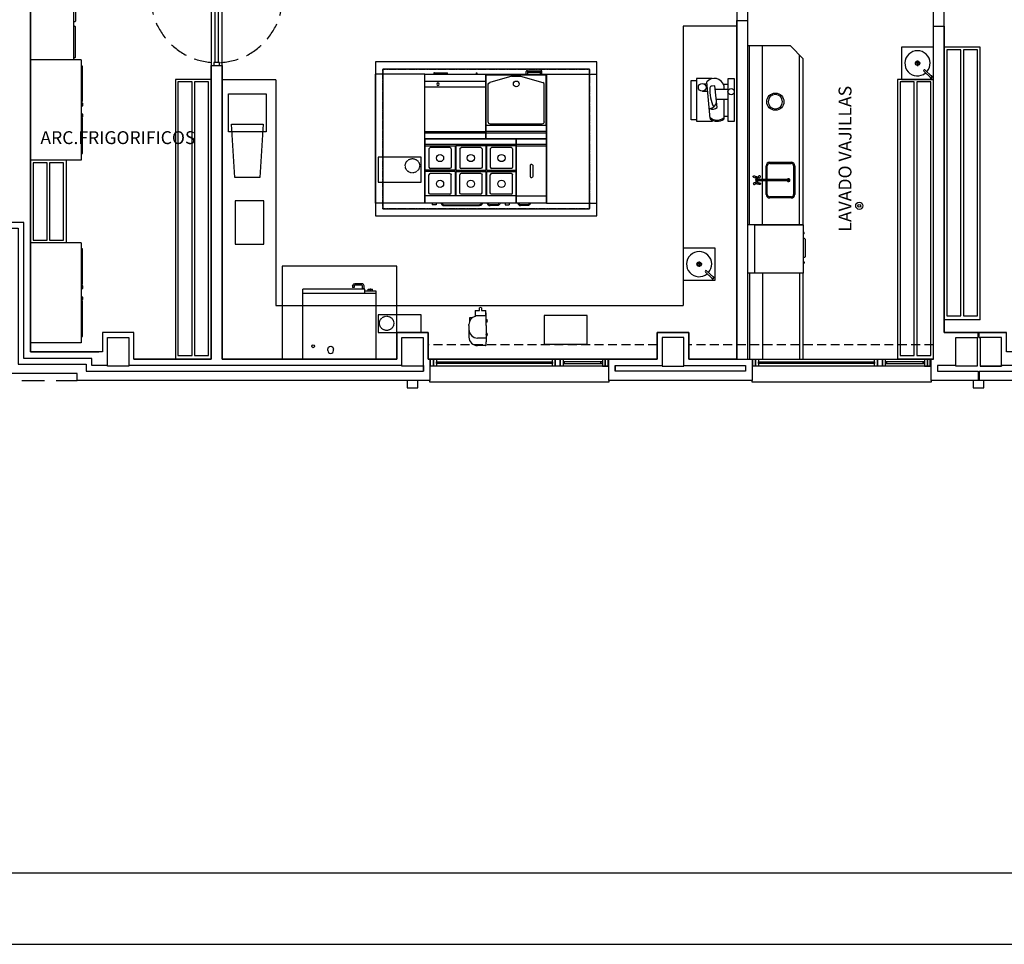
# Model space of a CAD drawing. Units: millimetres. Extents: x -704 to 11928, y -329 to 8271.
# Drawn here: x 3845 to 5220, y -229 to 1062 of the extents above; entities that cross this region are included whole.
import ezdxf
from ezdxf.enums import TextEntityAlignment as Align

# ---------------------------------------------------------------- set-up
doc = ezdxf.new("R2010")
doc.units = ezdxf.units.MM
for name, pattern in [('CONTINOUS', [0]), ('CONTINUA', [0]), ('LÍNEAS_OCULTAS2', [4.7625, 3.175, -1.5875]), ('RAYITAS', [0.375, 0.25, -0.125]), ('TRAZOS2', [0.375, 0.25, -0.125])]:
    doc.linetypes.add(name, pattern=pattern)
for name, color, linetype in [('0-INSTA', 252, 'Continuous'), ('0-MOBIL', 252, 'CONTINUA'), ('0-MOBIL COCINA LAV', 252, 'CONTINUA'), ('0-MUROS', 252, 'Continuous'), ('0-PILAR', 252, 'Continuous'), ('0-SANIT', 252, 'Continuous'), ('2', 252, 'Continuous'), ('A-ALFEIZAR', 252, 'Continuous'), ('A-CAMARA', 252, 'Continuous'), ('A-FALSOS TECHOS', 251, 'TRAZOS2'), ('A-PROYECCION', 9, 'Continuous'), ('CARP-EXTERIOR', 251, 'Continuous'), ('CARP-INTERIOR', 251, 'Continuous'), ('D-TEXTO', 251, 'Continuous')]:
    doc.layers.add(name, color=color, linetype=linetype)
doc.layers.add('D-SUP.UTIL', color=251, linetype='Continuous', plot=False)
doc.styles.add('ROMANS', font='romans.shx')

# ---------------------------------------------------------------- blocks, each defined once
blk = doc.blocks.new('FORMATO PLOT')
for points in [[(-12431.9, -0.3), (0, -0.3), (0, 8400), (-12431.9, 8400)], [(-12331.9, 99.7), (-100, 99.7), (-100, 8300), (-12331.9, 8300)]]:
    blk.add_lwpolyline(points, close=True)
blk = doc.blocks.new('A$C6C8D7CC0')
at = {"linetype": 'TRAZOS2', "ltscale": 100}
blk.add_line((4, 184), (4, 0), dxfattribs=at)
for p, q in [((4, 96), (0, 96)), ((0, 96), (0, 88)), ((0, 88), (4, 88)), ((4, 88), (4, 96)), ((4, 94), (96, 94)), ((4, 90), (4, 94)), ((96, 90), (4, 90)), ((100, 96), (96, 96)), ((96, 96), (96, 88)), ((96, 94), (96, 90)), ((96, 88), (100, 88)), ((100, 88), (100, 96))]:
    blk.add_line(p, q)
blk.add_arc((4, 92), 92, 270, 90, dxfattribs=at)
blk = doc.blocks.new('A$C7B1B04C2')
at = {"layer": '0-MOBIL COCINA LAV', "linetype": 'Continuous'}
for p, q in [((4, 184), (42, 182)), ((42, 157), (4, 155)), ((42, 182), (42, 245)), ((114, 245), (42, 245)), ((42, 95), (42, 157)), ((73, 245), (73, 247)), ((253, 247), (73, 247)), ((114, 245), (114, 148)), ((114, 148), (114, 95)), ((169, 247), (169, 263)), ((185, 263), (169, 263)), ((185, 263), (185, 247)), ((185, 261), (186, 262)), ((186, 248), (185, 249)), ((186, 262), (187, 262)), ((187, 248), (186, 248)), ((187, 262), (188, 261)), ((188, 249), (187, 248)), ((206, 263), (188, 263)), ((188, 263), (188, 247)), ((188, 247), (188, 247)), ((206, 263), (206, 247)), ((253, 247), (478, 247)), ((374, 263), (358, 263)), ((358, 247), (358, 263)), ((374, 263), (374, 247)), ((374, 262), (376, 262)), ((374, 262), (374, 262)), ((374, 248), (374, 249)), ((376, 248), (374, 248)), ((394, 263), (376, 263)), ((376, 263), (376, 260)), ((376, 263), (376, 247)), ((376, 249), (376, 262)), ((376, 262), (376, 262)), ((376, 260), (376, 250)), ((376, 260), (376, 250)), ((376, 249), (376, 248)), ((394, 263), (394, 260)), ((394, 260), (394, 257)), ((394, 260), (394, 247)), ((426, 240), (426, 127)), ((526, 247), (478, 247)), ((532, 241), (532, 127)), ((42, 95), (114, 95)), ((73, 94), (73, 95)), ((73, 94), (124, 94)), ((142, 57), (142, 17)), ((146, 13), (202, 13)), ((253, 7), (239, 7)), ((248, 7), (239, 7)), ((253, 7), (293, 7)), ((275, 7), (412, 7))]:
    blk.add_line(p, q, dxfattribs=at)
for centre, radius, start, end in [((28, 169), 28.3, 149.1557, 210.8443), ((420, 240), 6.26, 0, 85.1217), ((526, 241), 6, 0, 90), ((239, 127), 120, 195.8754, 270), ((146, 17), 4, 180, 270), ((306, 127), 120, 270, 0), ((412, 127), 120, 270, 0)]:
    blk.add_arc(centre, radius, start, end, dxfattribs=at)
blk = doc.blocks.new('Afp-1404')
at = {"layer": '0-MOBIL COCINA LAV'}
for p, q in [((-637, 304), (-637, -406)), ((-637, 304), (763, 304)), ((763, 304), (763, -406)), ((-637, -406), (763, -406))]:
    blk.add_line(p, q, dxfattribs=at)
for points in [[(-57, 304), (-57, 322), (-550, 322), (-550, 304)], [(4, 304), (4, 324), (-32, 324), (-32, 304)], [(158, 304), (158, 324), (122, 324), (122, 304)], [(672, 304), (672, 322), (179, 322), (179, 304)]]:
    blk.add_lwpolyline(points, close=True, dxfattribs=at)
blk = doc.blocks.new('msp-200')
at = {"layer": '0-MOBIL COCINA LAV'}
for p, q in [((0, 0), (2021, 0)), ((0, -600), (0, 0)), ((2021, 0), (2021, -600)), ((2021, -600), (0, -600))]:
    blk.add_line(p, q, dxfattribs=at)
for points in [[(30, -600), (30, -615, 0.414214), (45, -630), (454, -630, 0.414214), (469, -615), (469, -600)], [(967, -600), (967, -615, -0.414214), (952, -630), (544, -630, -0.414214), (529, -615), (529, -600)], [(997, -600), (997, -615, 0.414214), (1012, -630), (1421, -630, 0.414214), (1436, -615), (1436, -600)]]:
    blk.add_lwpolyline(points, format="xyb", dxfattribs=at)
blk = doc.blocks.new('A$C7CE8698F')
at = {"layer": '0-MOBIL COCINA LAV'}
for p, q in [((5, 935), (5, 35)), ((5, 935), (1280, 935)), ((5, 935), (1280, 935)), ((5, 35), (5, 935)), ((5, 858), (1280, 858)), ((5, 835), (435, 835)), ((425, 835), (425, 495)), ((1280, 835), (435, 835)), ((435, 835), (435, 495)), ((855, 835), (855, 495)), ((865, 835), (865, 495)), ((1280, 935), (1280, 35)), ((1280, 935), (1280, 35)), ((61, 792), (61, 538)), ((354, 810), (79, 810)), ((372, 792), (372, 538)), ((491, 792), (491, 538)), ((784, 810), (509, 810)), ((802, 792), (802, 538)), ((918, 792), (918, 538)), ((1212, 810), (936, 810)), ((1230, 792), (1230, 538)), ((425, 495), (5, 495)), ((425, 475), (5, 475)), ((61, 178), (61, 432)), ((212, 520), (79, 520)), ((354, 520), (79, 520)), ((212, 450), (79, 450)), ((354, 450), (79, 450)), ((372, 178), (372, 432)), ((425, 475), (425, 135)), ((435, 495), (855, 495)), ((435, 475), (435, 135)), ((435, 475), (855, 475)), ((491, 178), (491, 432)), ((642, 520), (509, 520)), ((784, 520), (509, 520)), ((642, 450), (509, 450)), ((784, 450), (509, 450)), ((802, 178), (802, 432)), ((855, 475), (855, 135)), ((865, 495), (1280, 495)), ((865, 475), (865, 135)), ((865, 475), (1280, 475)), ((918, 178), (918, 432)), ((1070, 520), (936, 520)), ((1212, 520), (936, 520)), ((1070, 450), (936, 450)), ((1212, 450), (936, 450)), ((1230, 178), (1230, 432)), ((354, 160), (79, 160)), ((784, 160), (509, 160)), ((1212, 160), (936, 160)), ((1280, 135), (5, 135)), ((1280, 35), (5, 35)), ((1280, 35), (5, 35)), ((105, 35), (105, 12)), ((160, 12), (105, 12)), ((160, 35), (160, 12)), ((272, 12), (769, 12)), ((272, 0), (769, 0)), ((1013, 12), (917, 12)), ((1013, 0), (917, 0)), ((1125, 35), (1125, 12)), ((1125, 12), (1180, 12)), ((1180, 35), (1180, 12))]:
    blk.add_line(p, q, dxfattribs=at)
for centre in [(216, 665), (646, 665), (1074, 665), (216, 305), (646, 305), (1074, 305)]:
    blk.add_circle(centre, 50, dxfattribs=at)
at = {"layer": '0-MOBIL COCINA LAV', "extrusion": (0, 0, -1)}
for centre, radius, start, end in [((-79, 792), 18, 0, 90), ((-509, 792), 18, 0, 90), ((-936, 792), 18, 0, 90), ((-354, 538), 18, 180, 270), ((-354, 432), 18, 90, 180), ((-784, 538), 18, 180, 270), ((-784, 432), 18, 90, 180), ((-1212, 538), 18, 180, 270), ((-1212, 432), 18, 90, 180), ((-79, 178), 18, 270, 0), ((-509, 178), 18, 270, 0), ((-936, 178), 18, 270, 0), ((-769, 42), 30, 193.4934, 270), ((-769, 42), 42, 189.5941, 270), ((-1013, 42), 30, 193.4934, 270), ((-1013, 42), 42, 189.5941, 270)]:
    blk.add_arc(centre, radius, start, end, dxfattribs=at)
at = {"layer": '0-MOBIL COCINA LAV'}
for centre, radius, start, end in [((354, 792), 18, 0, 90), ((784, 792), 18, 0, 90), ((1212, 792), 18, 0, 90), ((79, 538), 18, 180, 270), ((79, 432), 18, 90, 180), ((509, 538), 18, 180, 270), ((509, 432), 18, 90, 180), ((936, 538), 18, 180, 270), ((936, 432), 18, 90, 180), ((354, 178), 18, 270, 0), ((784, 178), 18, 270, 0), ((1212, 178), 18, 270, 0), ((272, 42), 42, 189.5941, 270), ((272, 42), 30, 193.4934, 270), ((917, 42), 42, 189.5941, 270), ((917, 42), 30, 193.4934, 270)]:
    blk.add_arc(centre, radius, start, end, dxfattribs=at)
blk = doc.blocks.new('A$C4F4F4CF6')
at = {"layer": '0-MOBIL COCINA LAV'}
for p, q in [((5, 935), (5, 35)), ((5, 935), (430, 935)), ((5, 935), (430, 935)), ((5, 35), (5, 935)), ((5, 858), (430, 858)), ((5, 835), (430, 835)), ((430, 935), (430, 35)), ((430, 935), (430, 35)), ((200, 565), (200, 405)), ((225, 575), (210, 575)), ((235, 565), (235, 405)), ((210, 395), (225, 395)), ((5, 135), (430, 135)), ((430, 35), (5, 35)), ((430, 35), (5, 35)), ((163, 12), (67, 12)), ((163, 0), (67, 0))]:
    blk.add_line(p, q, dxfattribs=at)
for centre, radius, start, end in [((210, 565), 10, 90, 180), ((210, 405), 10, 180, 270), ((67, 42), 42, 189.5941, 270), ((67, 42), 30, 193.4934, 270)]:
    blk.add_arc(centre, radius, start, end, dxfattribs=at)
at = {"layer": '0-MOBIL COCINA LAV', "extrusion": (0, 0, -1)}
for centre, radius, start, end in [((-225, 565), 10, 90, 180), ((-225, 405), 10, 180, 270), ((-163, 42), 30, 193.4934, 270), ((-163, 42), 42, 189.5941, 270)]:
    blk.add_arc(centre, radius, start, end, dxfattribs=at)
blk = doc.blocks.new('A$C2E9A4797')
at = {"layer": '0-MOBIL COCINA LAV'}
for p, q in [((7, 21), (7, 921)), ((7, 921), (857, 921)), ((7, 21), (7, 921)), ((7, 921), (857, 921)), ((7, 844), (857, 844)), ((857, 921), (857, 21)), ((857, 921), (857, 21)), ((857, 821), (7, 821)), ((857, 195), (7, 195)), ((7, 121), (857, 121)), ((857, 21), (7, 21)), ((857, 21), (7, 21)), ((857, 21), (7, 21)), ((857, 21), (7, 21)), ((130, 0), (128, 21)), ((142, 0), (130, 0)), ((142, 0), (143, 21)), ((541, 21), (541, 3)), ((721, 3), (541, 3)), ((721, 21), (721, 3)), ((722, 0), (721, 21)), ((722, 0), (734, 0)), ((734, 0), (736, 21))]:
    blk.add_line(p, q, dxfattribs=at)
at = {"layer": '0-MOBIL COCINA LAV', "extrusion": (0, 0, -1)}
blk.add_circle((-675, 159), 18, dxfattribs=at)
blk = doc.blocks.new('A$C19D506AA')
at = {"layer": '0-MOBIL COCINA LAV'}
for p, q in [((7, 950), (7, 50)), ((7, 950), (857, 950)), ((7, 950), (857, 950)), ((7, 50), (7, 950)), ((7, 873), (857, 873)), ((7, 850), (857, 850)), ((857, 950), (857, 50)), ((857, 950), (857, 50)), ((14, 765), (850, 765)), ((14, 765), (14, 57)), ((42, 715), (42, 190)), ((72, 745), (792, 745)), ((822, 715), (822, 190)), ((850, 765), (850, 57)), ((370, 75), (62, 163)), ((495, 75), (802, 163)), ((857, 50), (7, 50)), ((857, 50), (7, 50)), ((850, 57), (14, 57)), ((72, 50), (72, 10)), ((282, 0), (82, 0)), ((92, 50), (92, 10)), ((272, 20), (92, 20)), ((272, 50), (272, 10)), ((292, 50), (292, 10)), ((495, 75), (370, 75)), ((370, 75), (370, 50)), ((495, 75), (495, 50))]:
    blk.add_line(p, q, dxfattribs=at)
blk.add_circle((432, 185), 40, dxfattribs=at)
at = {"layer": '0-MOBIL COCINA LAV', "extrusion": (0, 0, -1)}
for centre, radius, start, end in [((-72, 715), 30, 0, 90), ((-792, 715), 30, 90, 180), ((-795, 190), 27.5, 180, 254)]:
    blk.add_arc(centre, radius, start, end, dxfattribs=at)
at = {"layer": '0-MOBIL COCINA LAV'}
for centre, radius, end in [((70, 190), 27.5, 254), ((82, 10), 10, 0), ((282, 10), 10, 0)]:
    blk.add_arc(centre, radius, 180, end, dxfattribs=at)
blk = doc.blocks.new('A$C637A56BD')
at = {"layer": '0-MOBIL COCINA LAV', "linetype": 'CONTINOUS'}
for p, q in [((0, 0), (0, 975)), ((865, 975), (0, 975)), ((696, 1022), (696, 1002)), ((716, 1002), (696, 1002)), ((716, 1022), (716, 1002)), ((826, 1052), (726, 1052)), ((826, 1032), (726, 1032)), ((828, 975), (828, 982)), ((863, 982), (828, 982)), ((836, 982), (836, 1022)), ((856, 982), (856, 1022)), ((863, 975), (863, 982)), ((865, 920), (865, 975)), ((915, 975), (940, 975)), ((915, 950), (915, 975)), ((940, 950), (940, 980)), ((940, 980), (950, 980)), ((950, 950), (950, 980)), ((950, 975), (975, 975)), ((975, 950), (975, 975)), ((0, 920), (1025, 920)), ((1025, 950), (865, 950)), ((1025, 0), (1025, 950)), ((350, 119), (350, 139)), ((430, 119), (430, 139)), ((1025, 0), (0, 0))]:
    blk.add_line(p, q, dxfattribs=at)
blk.add_circle((145, 179), 20, dxfattribs=at)
at = {"layer": '0-MOBIL COCINA LAV', "linetype": 'CONTINOUS', "extrusion": (0, 0, -1)}
for centre, radius, end in [((-726, 1022), 30, 90), ((-726, 1022), 10, 90), ((-390, 139), 40, 180)]:
    blk.add_arc(centre, radius, 0, end, dxfattribs=at)
at = {"layer": '0-MOBIL COCINA LAV', "linetype": 'CONTINOUS'}
for centre, radius, start, end in [((826, 1022), 30, 0, 90), ((826, 1022), 10, 0, 90), ((390, 119), 40, 180, 360)]:
    blk.add_arc(centre, radius, start, end, dxfattribs=at)
blk = doc.blocks.new('LP21')
for p, q in [((450, 0), (0, 0)), ((0, 0), (0, -450)), ((450, -450), (450, 0)), ((450, -3), (0, -3)), ((318, -121), (407, -26)), ((336, -138), (424, -43)), ((407, -26), (407, -26)), ((187, -225), (264, -225)), ((225, -184), (225, -263)), ((0, -450), (450, -450))]:
    blk.add_line(p, q)
for radius in [30, 26]:
    blk.add_circle((225, -225), radius)
for centre, radius, start, end in [((225, -225), 176, 47.8066, 39.9973), ((327, -129), 12, 136.9677, 316.7944), ((415, -35), 17, 271.9496, 183.142), ((415, -35), 12, 321.054, 130.2851)]:
    blk.add_arc(centre, radius, start, end)
blk = doc.blocks.new('Fiambres')
at = {"layer": '0-MOBIL COCINA LAV'}
for p, q in [((-530, -225), (-530, 321)), ((-530, 321), (-457, 321)), ((-376, 280), (-312, 278)), ((-267, -210), (-313, 306)), ((72, 344), (-17, 344)), ((-17, 344), (-17, -247)), ((72, -247), (72, 344)), ((-374, 173), (-301, 175)), ((-199, 249), (-240, 243)), ((-170, -53), (-199, 249)), ((-195, 204), (-17, 204)), ((-17, 267), (-79, 267)), ((-73, 254), (-73, 204)), ((-180, 64), (-17, 64)), ((-74, 64), (-76, -216)), ((-457, -225), (-530, -225)), ((-76, -175), (-17, -175)), ((-17, -247), (72, -247))]:
    blk.add_line(p, q, dxfattribs=at)
for points in [[(-236, 350), (-456, 350), (-456, -247)], [(-456, -247), (-233, -247), (-233, -232)]]:
    blk.add_lwpolyline(points, dxfattribs=at)
for centre, radius in [((-377, 227), 54.1), ((27, 166), 44.2)]:
    blk.add_circle(centre, radius, dxfattribs=at)
for centre, radius, start, end in [((-208, 210), 142, 17.938, 137.6484), ((224, 178), 495, 175.1822, 207.0638), ((-244, 218), 25.7, 82.1694, 175.1822), ((-283, 36), 107, 276.0492, 351.2771), ((-235, 17), 95.1, 246.7329, 312.7331), ((-168, -79), 152, 229.3172, 307.2423), ((-168, -95), 152, 229.3172, 307.2423)]:
    blk.add_arc(centre, radius, start, end, dxfattribs=at)
blk = doc.blocks.new('A$C23E6385A')
at = {"layer": '0-MOBIL COCINA LAV'}
for p, q in [((191, 690), (191, 675)), ((201, 700), (448, 700)), ((458, 690), (458, 675)), ((523, 682), (523, 693)), ((531, 693), (523, 693)), ((531, 682), (531, 693)), ((129, 678), (106, 678)), ((106, 678), (106, 675)), ((126, 686), (109, 686)), ((109, 686), (109, 678)), ((126, 686), (126, 678)), ((129, 678), (129, 675)), ((508, 675), (508, 682)), ((523, 682), (508, 682)), ((546, 682), (531, 682)), ((546, 675), (546, 682))]:
    blk.add_line(p, q, dxfattribs=at)
blk.add_lwpolyline([(0, 0), (0, 675), (675, 675), (675, 0)], close=True, dxfattribs=at)
blk.add_arc((201, 690), 10, 90, 180, dxfattribs=at)
at = {"layer": '0-MOBIL COCINA LAV', "extrusion": (0, 0, -1)}
blk.add_arc((-448, 690), 10, 90, 180, dxfattribs=at)
blk = doc.blocks.new('V-250')
at = {"layer": 'A-ALFEIZAR'}
for p, q in [((0, 32), (-250, 32)), ((-250, 32), (-250, 30)), ((0, 30), (0, 32))]:
    blk.add_line(p, q, dxfattribs=at)
at = {"layer": 'A-CAMARA'}
for p, q in [((-259, 9), (-259, 17)), ((9, 9), (9, 17))]:
    blk.add_line(p, q, dxfattribs=at)
at = {"layer": 'CARP-EXTERIOR'}
for p, q in [((-239, 6), (-239, 4)), ((-80.9, 6), (-80.9, 4)), ((-61.9, 6), (-61.9, 4)), ((-11, 6), (-11, 4))]:
    blk.add_line(p, q, dxfattribs=at)
for points in [[(-1, 10), (-249, 10)], [(-249, 0), (-1, 0)]]:
    blk.add_lwpolyline(points, dxfattribs=at)
for points in [[(-249, 10), (-249, 0), (-245, 0), (-245, 10)], [(-245, 10), (-245, 0), (-241, 0), (-241, 10)], [(-78.9, 6), (-241, 6), (-241, 4), (-78.9, 4)], [(-78.9, 10), (-78.9, 0), (-74.9, 0), (-74.9, 10)], [(-74.9, 10), (-74.9, 0), (-67.9, 0), (-67.9, 10)], [(-67.9, 10), (-67.9, 0), (-63.9, 0), (-63.9, 10)], [(-63.9, 6), (-9, 6), (-9, 4), (-63.9, 4)], [(-5, 10), (-5, 0), (-9, 0), (-9, 10)], [(-1, 10), (-1, 0), (-5, 0), (-5, 10)]]:
    blk.add_lwpolyline(points, close=True, dxfattribs=at)
blk = doc.blocks.new('A$C139A17FF')
at = {"layer": '0-MOBIL COCINA LAV'}
h = blk.add_hatch(color=256, dxfattribs=at)
edge = h.paths.add_edge_path()
edge.add_line((5593.1, -7461.6), (5593.6, -7461.6))
edge.add_ellipse((5594.8, -7462.5), major_axis=(-1.29, -0.9), ratio=1, start_angle=1.4983, end_angle=288.9116, ccw=False)
edge.add_line((5593.6, -7463.4), (5593.1, -7463.4))
edge.add_ellipse((5594.8, -7462.5), major_axis=(-1.14, 1.64), ratio=1, start_angle=82.9793, end_angle=387.4306)
at = {"layer": '0-INSTA'}
for points in [[(5076.9, -7742.4), (5061.9, -7742.4), (5061.9, -7752.4), (5076.9, -7752.4)], [(5867.7, -7742.4), (5852.7, -7742.4), (5852.7, -7752.4), (5867.7, -7752.4)]]:
    blk.add_lwpolyline(points, close=True, dxfattribs=at)
at = {"layer": '0-INSTA', "linetype": 'RAYITAS'}
for centre in [(5069.4, -7442.4), (5069.4, -7442.4), (5033.4, -7662.4), (5033.4, -7662.4)]:
    blk.add_circle(centre, 10, dxfattribs=at)
at = {"layer": '0-MOBIL', "linetype": 'RAYITAS'}
blk.add_lwpolyline([(5027.9, -7307.4), (5316.9, -7307.4), (5316.9, -7502.4), (5027.9, -7502.4)], close=True, dxfattribs=at)
at = {"layer": '0-MOBIL'}
blk.add_lwpolyline([(4680.4, -7712.4), (4788.5, -7712.4)], dxfattribs=at)
at = {"layer": '0-MOBIL COCINA LAV'}
for p, q in [((5447.4, -7247.4), (5447.4, -7637.4)), ((5522.4, -7247.4), (5447.4, -7247.4)), ((5537.4, -7274.9), (5537.4, -7524.9)), ((5597.4, -7274.9), (5537.4, -7274.9)), ((5540.4, -7524.9), (5540.4, -7274.9)), ((5558.4, -7524.9), (5558.4, -7274.9)), ((5615.4, -7292.9), (5597.4, -7274.9)), ((5610.2, -7524.9), (5610.2, -7287.7)), ((5812.4, -7276.8), (5812.4, -7657.4)), ((5862.6, -7276.8), (5812.4, -7276.8)), ((5862.6, -7657.4), (5862.6, -7276.8)), ((5615.4, -7524.9), (5615.4, -7292.9)), ((5017.9, -7494.6), (5017.9, -7314.6)), ((5086.9, -7314.6), (5017.9, -7314.6)), ((5086.9, -7494.6), (5086.9, -7314.6)), ((5256.9, -7494.6), (5256.9, -7314.6)), ((5256.9, -7314.6), (5326.9, -7314.6)), ((5326.9, -7494.6), (5326.9, -7314.6)), ((4738.3, -7321.8), (4738.3, -7712.4)), ((4788.5, -7321.8), (4738.3, -7321.8)), ((4788.5, -7712.4), (4788.5, -7321.8)), ((4878.5, -7322.4), (4803.5, -7322.4)), ((4878.5, -7322.4), (4878.5, -7637.4)), ((5747.1, -7321.8), (5747.1, -7712.4)), ((5797.4, -7321.8), (5747.1, -7321.8)), ((5797.4, -7712.4), (5797.4, -7321.8)), ((4535.8, -7434.5), (4535.8, -7549.9)), ((4586.1, -7434.5), (4535.8, -7434.5)), ((4586.1, -7549.9), (4586.1, -7434.5)), ((5568.5, -7437.4), (5598.5, -7437.4)), ((5568.5, -7439), (5598.5, -7439)), ((5563.5, -7482.4), (5563.5, -7442.4)), ((5565.1, -7482.4), (5565.1, -7442.4)), ((5601.9, -7442.4), (5601.9, -7482.4)), ((5603.5, -7442.4), (5603.5, -7482.4)), ((5548.3, -7458.9), (5549.6, -7458.9)), ((5548.3, -7466.2), (5549.6, -7466.2)), ((5550.5, -7457.7), (5548.8, -7457.7)), ((5550.5, -7467.4), (5548.8, -7467.4)), ((5549.6, -7460.8), (5549.6, -7458.9)), ((5551.5, -7459.8), (5549.6, -7459.8)), ((5549.6, -7466.2), (5549.6, -7464.3)), ((5551.5, -7465.3), (5549.6, -7465.3)), ((5550.5, -7457.7), (5552.3, -7457.7)), ((5550.5, -7467.4), (5552.3, -7467.4)), ((5594.8, -7461.6), (5550.8, -7461.6)), ((5594.8, -7463.4), (5550.8, -7463.5)), ((5552.7, -7458.9), (5551.5, -7458.9)), ((5551.5, -7458.9), (5551.5, -7460.8)), ((5551.5, -7464.3), (5551.5, -7466.2)), ((5552.8, -7466.2), (5551.5, -7466.2)), ((5086.9, -7494.6), (5017.9, -7494.6)), ((5256.9, -7494.6), (5326.9, -7494.6)), ((5598.5, -7485.7), (5568.5, -7485.7)), ((5598.5, -7487.4), (5568.5, -7487.4)), ((5615.4, -7524.9), (5537.4, -7524.9)), ((4586.1, -7549.9), (4535.8, -7549.9)), ((5615.4, -7592.4), (5537.4, -7592.4)), ((5537.4, -7592.4), (5537.4, -7712.4)), ((5540.4, -7592.4), (5540.4, -7712.4)), ((5558.4, -7592.4), (5558.4, -7712.4)), ((5610.2, -7592.4), (5610.2, -7712.4)), ((5615.4, -7712.4), (5615.4, -7592.4)), ((4878.5, -7637.4), (5447.4, -7637.4)), ((5862.6, -7657.4), (5812.4, -7657.4)), ((4788.5, -7712.4), (4738.3, -7712.4)), ((5537.4, -7712.4), (5615.4, -7712.4)), ((5797.4, -7712.4), (5747.1, -7712.4))]:
    blk.add_line(p, q, dxfattribs=at)
for points in [[(5835.6, -7652.2), (5835.6, -7280.3), (5816, -7280.3), (5816, -7652.2)], [(5858.8, -7652.2), (5858.8, -7280.3), (5839.2, -7280.3), (5839.2, -7652.2)], [(4761.5, -7707.2), (4761.5, -7325.3), (4741.9, -7325.3), (4741.9, -7707.2)], [(4784.6, -7707.2), (4784.6, -7325.3), (4765.1, -7325.3), (4765.1, -7707.2)], [(5770.4, -7707.2), (5770.4, -7325.3), (5750.8, -7325.3), (5750.8, -7707.2)], [(5793.5, -7707.2), (5793.5, -7325.3), (5774, -7325.3), (5774, -7707.2)], [(4812.7, -7341.8), (4864.9, -7341.8), (4864.9, -7394.9), (4812.7, -7394.9)], [(4816.5, -7384.5), (4861.1, -7384.5), (4856.1, -7458.6), (4821.5, -7458.6)], [(4559, -7546.5), (4559, -7438.5), (4539.4, -7438.5), (4539.4, -7546.5)], [(4582.2, -7546.5), (4582.2, -7438.5), (4562.6, -7438.5), (4562.6, -7546.5)], [(4861.9, -7551.7), (4861.9, -7491.6), (4821.9, -7491.6), (4821.9, -7551.7)], [(5253.5, -7691.6), (5313.6, -7691.6), (5313.6, -7651.6), (5253.5, -7651.6)]]:
    blk.add_lwpolyline(points, close=True, dxfattribs=at)
at = {"layer": '0-MOBIL COCINA LAV', "linetype": 'RAYITAS'}
blk.add_lwpolyline([(5027.9, -7307.4), (5316.9, -7307.4), (5316.9, -7502.4), (5027.9, -7502.4)], close=True, dxfattribs=at)
at = {"layer": '0-MOBIL COCINA LAV'}
blk.add_circle((5576.4, -7352.9), 12, dxfattribs=at)
at = {"layer": '0-MOBIL COCINA LAV', "extrusion": (0, 0, -1)}
blk.add_circle((-5576.4, -7352.9), 10, dxfattribs=at)
at = {"layer": '0-MOBIL COCINA LAV'}
for centre, radius, start, end in [((5568.5, -7442.4), 5, 90, 180), ((5568.5, -7442.4), 3.36, 90, 180), ((5598.5, -7442.4), 5, 0, 90), ((5598.5, -7442.4), 3.36, 0, 90), ((5550.5, -7462.5), 2, 27.853, 332.3042), ((5550.5, -7462.5), 0.968, 74.4971, 285.6602), ((5594.8, -7462.5), 2, 207.853, 152.3042), ((5594.8, -7462.5), 1.57, 216.372, 143.7852), ((5594.8, -7462.5), 0.932, 270.0786, 90.0786), ((5568.5, -7482.4), 5, 180, 270), ((5568.5, -7482.4), 3.36, 180, 270), ((5598.5, -7482.4), 5, 270, 0), ((5598.5, -7482.4), 3.36, 270, 0)]:
    blk.add_arc(centre, radius, start, end, dxfattribs=at)
at = {"layer": '0-MOBIL COCINA LAV', "extrusion": (0, 0, -1)}
for centre, start_param, end_param in [((5547.1, -7457.7), 3.633385, 8.841626), ((5553.9, -7467.4), 0.491792, 5.700033)]:
    blk.add_ellipse(centre, major_axis=(-1.6, 0.73), ratio=0.726781, start_param=start_param, end_param=end_param, dxfattribs=at)
at = {"layer": '0-MOBIL COCINA LAV'}
for centre, start_param, end_param in [((5547.2, -7467.4), 3.633385, 8.841626), ((5553.9, -7457.7), 0.491792, 5.700033)]:
    blk.add_ellipse(centre, major_axis=(-1.6, -0.74), ratio=0.726781, start_param=start_param, end_param=end_param, dxfattribs=at)
at = {"layer": '0-MUROS'}
for p, q in [((4535.8, -7087.4), (4535.8, -7702.4)), ((5797.4, -7712.4), (5797.4, -7247.4)), ((5797.4, -7247.4), (5812.4, -7247.4)), ((5812.4, -7247.4), (5812.4, -7675.4)), ((4788.5, -7302.4), (4803.5, -7302.4)), ((4788.5, -7712.4), (4788.5, -7302.4)), ((4803.5, -7302.4), (4803.5, -7712.4)), ((5047.4, -7712.4), (5047.4, -7675.4)), ((5047.4, -7675.4), (5091.4, -7675.4)), ((5091.4, -7675.4), (5091.4, -7712.4)), ((5411.4, -7712.4), (5411.4, -7675.4)), ((5411.4, -7675.4), (5455.4, -7675.4)), ((5455.4, -7675.4), (5455.4, -7712.4)), ((5812.4, -7675.4), (5899.4, -7675.4)), ((4535.8, -7702.4), (4631.2, -7702.4)), ((4680.4, -7712.4), (4788.5, -7712.4)), ((4803.5, -7712.4), (5047.4, -7712.4)), ((5091.4, -7712.4), (5093.8, -7712.4)), ((5093.8, -7712.4), (5093.8, -7742.4)), ((5343.8, -7742.4), (5343.8, -7712.4)), ((5343.8, -7712.4), (5411.4, -7712.4)), ((5455.4, -7712.4), (5543.8, -7712.4)), ((5543.8, -7712.4), (5543.8, -7742.4)), ((5793.8, -7742.4), (5793.8, -7712.4)), ((5793.8, -7712.4), (5797.4, -7712.4)), ((4601.2, -7732.4), (4505.8, -7732.4)), ((4601.2, -7742.4), (4601.2, -7732.4)), ((5093.8, -7742.4), (4601.2, -7742.4)), ((5543.8, -7742.4), (5343.8, -7742.4)), ((5957, -7742.4), (5793.8, -7742.4))]:
    blk.add_line(p, q, dxfattribs=at)
blk.add_lwpolyline([(4680.4, -7712.4), (4680.4, -7675.4), (4636.4, -7675.4), (4636.4, -7702.4), (4631.2, -7702.4), (4631.2, -7702.4)], dxfattribs=at)
at = {"layer": '0-PILAR'}
for points in [[(4643.4, -7682.4), (4673.4, -7682.4), (4673.4, -7722.4), (4643.4, -7722.4)], [(5054.4, -7682.4), (5084.4, -7682.4), (5084.4, -7722.4), (5054.4, -7722.4)], [(5448.4, -7682.4), (5418.4, -7682.4), (5418.4, -7722.4), (5448.4, -7722.4)], [(5828.4, -7682.4), (5858.4, -7682.4), (5858.4, -7722.4), (5828.4, -7722.4)], [(5892.4, -7682.4), (5862.4, -7682.4), (5862.4, -7722.4), (5892.4, -7722.4)]]:
    blk.add_lwpolyline(points, close=True, dxfattribs=at)
at = {"layer": '0-SANIT'}
for points in [[(5017.9, -7512.4), (5326.9, -7512.4), (5326.9, -7297.4), (5017.9, -7297.4)], [(5027.9, -7502.4), (5316.9, -7502.4), (5316.9, -7307.4), (5027.9, -7307.4)]]:
    blk.add_lwpolyline(points, close=True, dxfattribs=at)
for radius in [5, 2]:
    blk.add_circle((5693.6, -7498.3), radius, dxfattribs=at)
at = {"layer": '2'}
for p, q in [((5522.4, -7712.4), (5522.4, -7239.4)), ((5522.4, -7239.4), (5537.4, -7239.4)), ((5537.4, -7239.4), (5537.4, -7712.4))]:
    blk.add_line(p, q, dxfattribs=at)
at = {"layer": 'A-CAMARA'}
for p, q in [((5858.4, -7682.4), (5858.4, -7722.4)), ((5858.4, -7682.4), (5859.9, -7682.4)), ((5859.9, -7682.4), (5859.9, -7675.4)), ((5860.9, -7682.4), (5860.9, -7675.4)), ((5860.9, -7682.4), (5862.4, -7682.4)), ((5862.4, -7682.4), (5862.4, -7722.4)), ((5859.9, -7729.4), (5859.9, -7742.4)), ((5860.9, -7729.4), (5860.9, -7742.4))]:
    blk.add_line(p, q, dxfattribs=at)
for points in [[(4433.1, -7521.4), (4433.1, -7529.4), (4518.8, -7529.4), (4518.8, -7719.4), (4613.8, -7719.4), (4613.8, -7729.4), (5084.8, -7729.4), (5084.8, -7721.4), (5084.4, -7721.4), (5084.4, -7722.4), (5054.4, -7722.4), (5054.4, -7721.4), (4673.4, -7721.4), (4673.4, -7722.4), (4643.4, -7722.4), (4643.4, -7721.4), (4621.8, -7721.4), (4621.8, -7711.4), (4526.8, -7711.4), (4526.8, -7521.4), (4433.1, -7521.4)], [(5860.9, -7729.4), (5944, -7729.4), (5944, -7719.4), (6062.4, -7719.4), (6062.4, -7529.4), (6099.3, -7529.4), (6099.3, -7521.4), (6054.4, -7521.4), (6054.4, -7711.4), (5936, -7711.4), (5936, -7721.4), (5892.4, -7721.4), (5892.4, -7722.4), (5862.4, -7722.4)], [(5352.8, -7721.4), (5418.4, -7721.4), (5418.4, -7722.4), (5448.4, -7722.4), (5448.4, -7721.4), (5534.8, -7721.4), (5534.8, -7729.4), (5352.8, -7729.4), (5352.8, -7721.4)], [(5858.4, -7722.4), (5828.4, -7722.4), (5828.4, -7721.4), (5802.8, -7721.4), (5802.8, -7729.4)], [(5802.8, -7729.4), (5859.9, -7729.4)]]:
    blk.add_lwpolyline(points, dxfattribs=at)
at = {"layer": 'A-FALSOS TECHOS', "linetype": 'TRAZOS2', "ltscale": 50}
for p, q in [((5411.4, -7692.4), (5091.4, -7692.4)), ((5797.4, -7692.4), (5455.4, -7692.4))]:
    blk.add_line(p, q, dxfattribs=at)
at = {"layer": 'A-PROYECCION', "linetype": 'LÍNEAS_OCULTAS2', "ltscale": 10}
blk.add_line((4285.8, -7742.4), (4601.2, -7742.4), dxfattribs=at)
at = {"layer": 'A-PROYECCION'}
for points in [[(5021.4, -7465.4), (5081.4, -7465.4), (5081.4, -7430.4), (5021.4, -7430.4)], [(4887.4, -7712.4), (5047.4, -7712.4), (5047.4, -7582.4), (4887.4, -7582.4)], [(5021.4, -7675.4), (5081.4, -7675.4), (5081.4, -7650.4), (5021.4, -7650.4)]]:
    blk.add_lwpolyline(points, close=True, dxfattribs=at)
at = {"layer": 'D-SUP.UTIL'}
for points in [[(4535.8, -7087.4), (4788.5, -7087.4), (4788.5, -7712.4), (4680.4, -7712.4), (4680.4, -7675.4), (4636.4, -7675.4), (4636.4, -7702.4), (4631.2, -7702.4), (4631.2, -7702.4), (4535.8, -7702.4)], [(4803.5, -7087.4), (5522.4, -7087.4), (5522.4, -7712.4), (5455.4, -7712.4), (5455.4, -7675.4), (5411.4, -7675.4), (5411.4, -7712.4), (5091.4, -7712.4), (5091.4, -7675.4), (5047.4, -7675.4), (5047.4, -7712.4), (4803.5, -7712.4)], [(5797.4, -7087.4), (5537.4, -7087.4), (5537.4, -7712.4), (5797.4, -7712.4)], [(5812.4, -7087.4), (6045.4, -7087.4), (6045.4, -7702.4), (5899.4, -7702.4), (5899.4, -7675.4), (5812.4, -7675.4)]]:
    blk.add_lwpolyline(points, close=True, dxfattribs=at)
at = {"layer": '0-MOBIL COCINA LAV', "yscale": 0.09999999999854481, "zscale": 0.1}
for name, p, xscale, rotation in [('msp-200', (4535.8, -7294.5), 0.09999999999854481, 90), ('LP21', (5797.4, -7276.8), 0.09999999999854481, 270), ('Afp-1404', (4576.5, -7358.1), 0.09999999999854481, 270), ('A$C2E9A4797', (5172.6, -7312.5), 0.1000000000058208, 180), ('A$C19D506AA', (5257.6, -7309.6), 0.1000000000058208, 180), ('A$C23E6385A', (5547.9, -7524.9), 0.09999999999854481, 270), ('Afp-1404', (4576.5, -7613.5), 0.09999999999854481, 270), ('LP21', (5492.4, -7557.3), 0.09999999999854481, 270), ('A$C7B1B04C2', (5147.6, -7640.4), 0.09999999999854481, 270)]:
    blk.add_blockref(name, p, dxfattribs=dict(at, xscale=xscale, rotation=rotation))
at = {"layer": '0-MOBIL COCINA LAV', "xscale": 0.1000000000058208, "zscale": 0.1}
for name, p, yscale in [('Fiambres', (5511.9, -7355.6), 0.09999999999854481), ('A$C7CE8698F', (5086.4, -7498.1), 0.09999999999854481), ('A$C4F4F4CF6', (5213.9, -7498.1), 0.09999999999854481), ('A$C637A56BD', (4916.2, -7712.4), 0.1000000000058208)]:
    blk.add_blockref(name, p, dxfattribs=dict(at, yscale=yscale))
at = {"layer": 'CARP-EXTERIOR', "xscale": -1, "rotation": 180}
for p in [(5343.8, -7712.4), (5793.8, -7712.4)]:
    blk.add_blockref('V-250', p, dxfattribs=at)
at = {"layer": 'CARP-INTERIOR', "rotation": 270}
blk.add_blockref('A$C6C8D7CC0', (4704, -7202.4), dxfattribs=at)
at = {"layer": 'D-TEXTO', "style": 'ROMANS'}
blk.add_text('LAVADO VAJILLAS', height=18, rotation=90, dxfattribs=at).set_placement((5682.7, -7432.6), align=Align.CENTER)
blk.add_text('ARC.FRIGORIFICOS', height=18, dxfattribs=at).set_placement((4658, -7412.1), align=Align.CENTER)

msp = doc.modelspace()

# ---------------------------------------------------------------- block references
for name, p in [('FORMATO PLOT', (11827.5, -228.8)), ('A$C139A17FF', (-676.2, 8300.6, 280))]:
    msp.add_blockref(name, p)

doc.saveas('drawing.dxf')
